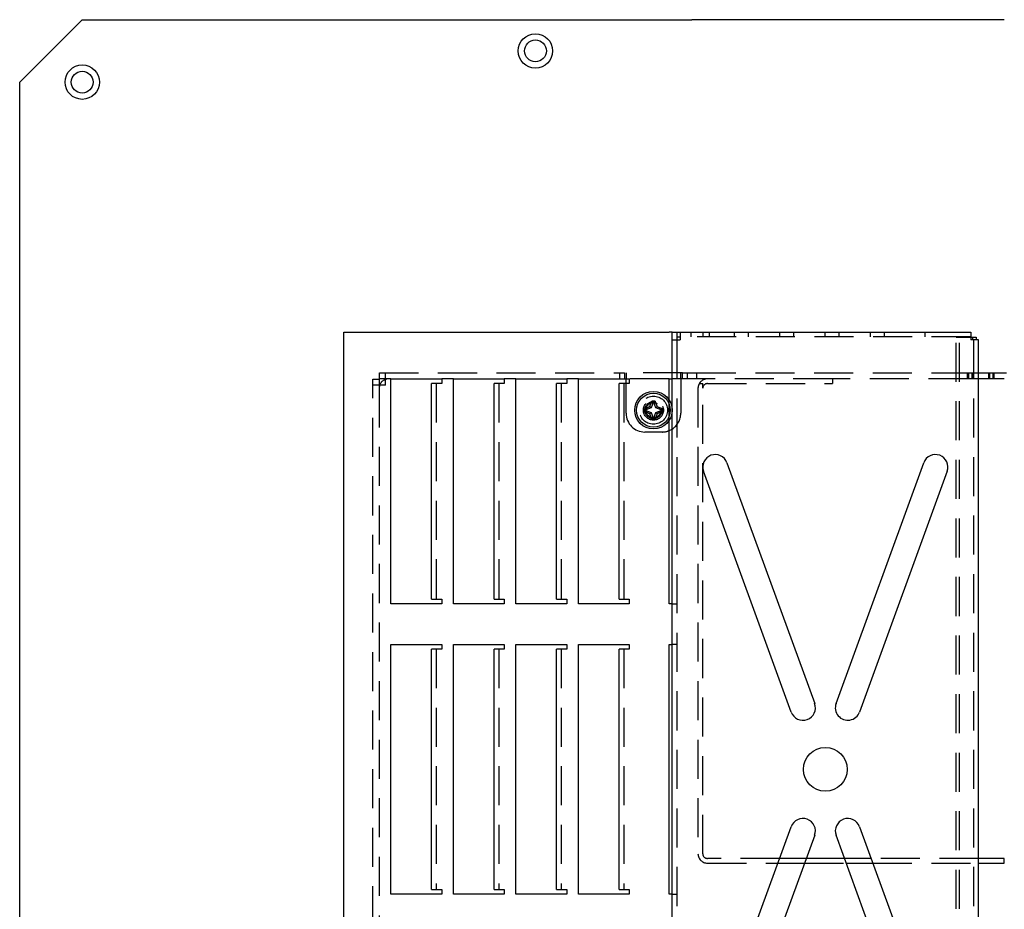
# Model space of a CAD drawing. Extents: x -530 to 718, y -549 to 267.
# Drawn here: x 0 to 315, y -353 to -69 of the extents above; entities that cross this region are included whole.
import ezdxf

# ---------------------------------------------------------------- set-up
doc = ezdxf.new("R2010")
doc.units = 0
doc.header["$LTSCALE"] = 50
doc.linetypes.add('VERDECKT', pattern=[0.375, 0.25, -0.125])
doc.layers.get('0').update_dxf_attribs({"linetype": 'CONTINUOUS'})
doc.layers.add('STEMPEL', color=3, linetype='CONTINUOUS')

# ---------------------------------------------------------------- blocks, each defined once
blk = doc.blocks.new('A$C500071D1')
at = {"color": 3, "linetype": 'CONTINUOUS'}
for p, q in [((0, 220), (20, 240)), ((20, 240), (215, 240)), ((216.41, 240), (215, 240)), ((314.41, 240), (216.41, 240)), ((315, 240), (314.41, 240)), ((0, -220), (0, 220)), ((103.75, -140), (103.75, 140)), ((103.75, 140), (207.75, 140)), ((208.75, 140), (207.75, 140)), ((208.75, 137.5), (208.75, 140)), ((208.75, 140), (210.25, 140)), ((210.25, 140), (210.25, 137.5)), ((210.35, 140), (211.25, 140)), ((210.35, 138.5), (210.35, 140)), ((211.25, 140), (304.25, 140)), ((211.25, 140), (211.25, 139.79)), ((211.25, 139.79), (211.25, 137.5)), ((304.25, 140), (304.25, 137.5)), ((208.75, 137.5), (211.25, 137.5)), ((208.75, -137.5), (208.75, 137.5)), ((210.35, 138.5), (211.25, 138.5)), ((304.25, 138.4), (304.96, 138.4)), ((306.54, 137.5), (304.25, 137.5)), ((304.96, 138.4), (306.02, 138.4)), ((304.96, 137.5), (304.96, 138.4)), ((306.02, 138.4), (306.02, 137.5)), ((306.75, 137.5), (306.54, 137.5)), ((306.75, -137.5), (306.75, 137.5)), ((306.75, 127), (310, 127)), ((310, 127), (310.3, 127)), ((310, 127), (310, 127)), ((310, 125), (310, 127)), ((310.3, 127), (310.3, 125)), ((118.75, 125), (135, 125)), ((118.75, 53), (118.75, 125)), ((131.96, 123.5), (131.75, 123.5)), ((131.75, 54.5), (131.75, 123.5)), ((134.25, 123.5), (131.96, 123.5)), ((135, 123.5), (134.25, 123.5)), ((135, 125), (135, 123.5)), ((138.75, 125), (155, 125)), ((138.75, 53), (138.75, 125)), ((151.96, 123.5), (151.75, 123.5)), ((151.75, 54.5), (151.75, 123.5)), ((154.25, 123.5), (151.96, 123.5)), ((155, 123.5), (154.25, 123.5)), ((155, 125), (155, 123.5)), ((158.75, 125), (175, 125)), ((158.75, 53), (158.75, 125)), ((171.96, 123.5), (171.75, 123.5)), ((171.75, 54.5), (171.75, 123.5)), ((174.25, 123.5), (171.96, 123.5)), ((175, 123.5), (174.25, 123.5)), ((175, 125), (175, 123.5)), ((178.75, 125), (195, 125)), ((178.75, 53), (178.75, 125)), ((191.96, 123.5), (191.75, 123.5)), ((191.75, 54.5), (191.75, 123.5)), ((194.25, 123.5), (191.96, 123.5)), ((194, 125), (194, 125)), ((194, 123.5), (194, 125)), ((195, 123.5), (194.25, 123.5)), ((195, 125), (195, 123.5)), ((207.75, 125), (208.75, 125)), ((207.75, 118.32), (207.75, 125)), ((310, 125), (306.75, 125)), ((310.3, 125), (310, 125)), ((314.41, 125), (310.3, 125)), ((315, 125), (314.41, 125)), ((202.62, 117.47), (202, 115.75)), ((202.29, 117.94), (202.62, 117.47)), ((202.88, 117.47), (202.62, 117.47)), ((203.21, 117.94), (202.88, 117.47)), ((203.5, 115.75), (202.88, 117.47)), ((199.81, 115.46), (200.28, 115.13)), ((199.81, 114.54), (200.28, 114.87)), ((202, 115.75), (200.28, 115.13)), ((200.28, 115.13), (200.28, 114.87)), ((200.28, 114.87), (202, 114.25)), ((201.6, 116.15), (202, 115.75)), ((201.6, 113.85), (202, 114.25)), ((202, 114.25), (202.62, 112.53)), ((202.88, 112.53), (203.5, 114.25)), ((203.9, 116.15), (203.5, 115.75)), ((205.22, 115.13), (203.5, 115.75)), ((203.5, 114.25), (205.22, 114.87)), ((203.9, 113.85), (203.5, 114.25)), ((205.69, 115.46), (205.22, 115.13)), ((205.22, 114.87), (205.22, 115.13)), ((205.69, 114.54), (205.22, 114.87)), ((202.29, 112.06), (202.62, 112.53)), ((202.62, 112.53), (202.88, 112.53)), ((203.21, 112.06), (202.88, 112.53)), ((207.75, 53), (207.75, 111.68)), ((226.28, 98.16), (254.33, 21.1)), ((261.17, 21.1), (289.22, 98.16)), ((246.81, 18.37), (218.76, 95.42)), ((296.74, 95.42), (268.69, 18.37)), ((131.75, 54.5), (131.96, 54.5)), ((131.96, 54.5), (134.25, 54.5)), ((134.25, 54.5), (135, 54.5)), ((135, 54.5), (135, 53)), ((151.75, 54.5), (151.96, 54.5)), ((151.96, 54.5), (154.25, 54.5)), ((154.25, 54.5), (155, 54.5)), ((155, 54.5), (155, 53)), ((171.75, 54.5), (171.96, 54.5)), ((171.96, 54.5), (174.25, 54.5)), ((174.25, 54.5), (175, 54.5)), ((175, 54.5), (175, 53)), ((191.75, 54.5), (191.96, 54.5)), ((191.96, 54.5), (194.25, 54.5)), ((194.25, 54.5), (195, 54.5)), ((195, 54.5), (195, 53)), ((135, 53), (118.75, 53)), ((155, 53), (138.75, 53)), ((175, 53), (158.75, 53)), ((195, 53), (178.75, 53)), ((208.75, 53), (207.75, 53)), ((118.75, 40), (135, 40)), ((118.75, -40), (118.75, 40)), ((131.96, 38.5), (131.75, 38.5)), ((131.75, -38.5), (131.75, 38.5)), ((134.25, 38.5), (131.96, 38.5)), ((135, 38.5), (134.25, 38.5)), ((135, 40), (135, 38.5)), ((138.75, 40), (155, 40)), ((138.75, -40), (138.75, 40)), ((151.96, 38.5), (151.75, 38.5)), ((151.75, -38.5), (151.75, 38.5)), ((154.25, 38.5), (151.96, 38.5)), ((155, 38.5), (154.25, 38.5)), ((155, 40), (155, 38.5)), ((158.75, 40), (175, 40)), ((158.75, -40), (158.75, 40)), ((171.96, 38.5), (171.75, 38.5)), ((171.75, -38.5), (171.75, 38.5)), ((174.25, 38.5), (171.96, 38.5)), ((175, 38.5), (174.25, 38.5)), ((175, 40), (175, 38.5)), ((178.75, 40), (195, 40)), ((178.75, -40), (178.75, 40)), ((191.96, 38.5), (191.75, 38.5)), ((191.75, -38.5), (191.75, 38.5)), ((194.25, 38.5), (191.96, 38.5)), ((195, 38.5), (194.25, 38.5)), ((195, 40), (195, 38.5)), ((207.75, 40), (208.75, 40)), ((207.75, -40), (207.75, 40)), ((218.76, -95.42), (246.81, -18.37)), ((268.69, -18.37), (296.74, -95.42)), ((254.33, -21.1), (226.28, -98.16)), ((289.22, -98.16), (261.17, -21.1)), ((242.57, -30), (251.09, -30)), ((251.63, -28.5), (243.12, -28.5)), ((272.38, -28.5), (263.87, -28.5)), ((264.41, -30), (272.93, -30)), ((315, -28.5), (306.75, -28.5)), ((306.75, -30), (315, -30)), ((315, -30), (315, -28.5)), ((135, -40), (118.75, -40)), ((131.75, -38.5), (131.96, -38.5)), ((131.96, -38.5), (134.25, -38.5)), ((134.25, -38.5), (135, -38.5)), ((135, -38.5), (135, -40)), ((155, -40), (138.75, -40)), ((151.75, -38.5), (151.96, -38.5)), ((151.96, -38.5), (154.25, -38.5)), ((154.25, -38.5), (155, -38.5)), ((155, -38.5), (155, -40)), ((175, -40), (158.75, -40)), ((171.75, -38.5), (171.96, -38.5)), ((171.96, -38.5), (174.25, -38.5)), ((174.25, -38.5), (175, -38.5)), ((175, -38.5), (175, -40)), ((195, -40), (178.75, -40)), ((191.75, -38.5), (191.96, -38.5)), ((191.96, -38.5), (194.25, -38.5)), ((194.25, -38.5), (195, -38.5)), ((195, -38.5), (195, -40)), ((208.75, -40), (207.75, -40))]:
    blk.add_line(p, q, dxfattribs=at)
at = {"color": 1, "linetype": 'VERDECKT'}
for p, q in [((214.75, 140), (214.75, 138.5)), ((218.59, 140), (218.59, 138.5)), ((220.61, 140), (220.61, 138.5)), ((228.59, 140), (228.59, 138.5)), ((233.09, 140), (233.09, 138.5)), ((243.09, 140), (243.09, 138.5)), ((247.59, 140), (247.59, 138.5)), ((257.59, 140), (257.59, 138.5)), ((262.09, 140), (262.09, 138.5)), ((272.09, 140), (272.09, 138.5)), ((276.59, 140), (276.59, 138.5)), ((289.59, 140), (289.59, 138.5)), ((210.25, 137.5), (210.25, -137.5)), ((304.25, 138.5), (211.25, 138.5)), ((299.65, 138.4), (304.25, 138.4)), ((299.65, -138.4), (299.65, 138.4)), ((300.71, -138.4), (300.71, 138.4)), ((305.25, -137.5), (305.25, 137.5)), ((115.07, 127), (192, 127)), ((115.07, 125), (115.07, 127)), ((117, 125), (117, 127)), ((192, 127), (193.5, 127)), ((192, 125), (192, 127)), ((193.5, 127), (193.5, 125)), ((212, 127), (193.5, 127)), ((194, 127), (194, 125)), ((211.5, 125), (211.5, 127)), ((212, 125), (212, 127)), ((212, 127), (213.5, 127)), ((213.5, 127), (213.5, 125)), ((213.5, 127), (216.66, 127)), ((216.66, 127), (303.22, 127)), ((216.66, 125), (216.66, 127)), ((303.22, 125), (303.22, 127)), ((303.22, 127), (303.64, 127)), ((303.64, 127), (306.75, 127)), ((303.64, 125), (303.64, 127)), ((304.64, 127), (304.64, 125)), ((305.05, 125), (305.05, 127)), ((310.3, 127), (311.71, 127)), ((311.41, 125), (311.41, 127)), ((311.71, 125), (311.71, 127)), ((311.71, 127), (315.66, 127)), ((113, 124.93), (115, 124.93)), ((113, -124.93), (113, 124.93)), ((115, 123), (113, 123)), ((115, 124.93), (115, 122)), ((117, 123), (115, 123)), ((118, 125), (115.07, 125)), ((117, 123), (117, 125)), ((118.75, 125), (118, 125)), ((133.25, 123.5), (133.25, 54.5)), ((138.75, 125), (135, 125)), ((153.25, 123.5), (153.25, 54.5)), ((158.75, 125), (155, 125)), ((173.25, 123.5), (173.25, 54.5)), ((178.75, 125), (175, 125)), ((193.25, 123.5), (193.25, 54.5)), ((194, 114), (194, 123.5)), ((207.75, 125), (195, 125)), ((210.25, 125), (208.75, 125)), ((211.5, 125), (210.25, 125)), ((211.5, 125), (211.5, 114)), ((212, 125), (211.5, 125)), ((215, 125), (212, 125)), ((216.41, 125), (215, 125)), ((220, 125), (216.41, 125)), ((217.4, 123.5), (218.5, 123.5)), ((218.5, 122), (218.5, 123.5)), ((260, 125), (220, 125)), ((220, 123.5), (260, 123.5)), ((303.22, 125), (260, 125)), ((260, 125), (260, 123.5)), ((303.64, 125), (303.22, 125)), ((306.75, 125), (303.64, 125)), ((115, 122), (115, -122)), ((217, 122), (217, -27)), ((218.5, -27), (218.5, 122)), ((207.75, 111.68), (207.75, 118.32)), ((205.5, 108), (200, 108)), ((208.75, 53), (210.25, 53)), ((133.25, 38.5), (133.25, -38.5)), ((153.25, 38.5), (153.25, -38.5)), ((173.25, 38.5), (173.25, -38.5)), ((193.25, 38.5), (193.25, -38.5)), ((210.25, 40), (208.75, 40)), ((243.12, -28.5), (220, -28.5)), ((220, -30), (242.57, -30)), ((251.09, -30), (264.41, -30)), ((263.87, -28.5), (251.63, -28.5)), ((306.75, -28.5), (272.38, -28.5)), ((272.93, -30), (306.75, -30)), ((208.75, -40), (210.25, -40))]:
    blk.add_line(p, q, dxfattribs=at)
at = {"color": 3, "linetype": 'CONTINUOUS'}
for points in [[(201.6, 116.15, 0), (201.6, 116.17, 0), (201.61, 116.18, 0), (201.61, 116.2, 0), (201.62, 116.21, 0), (201.62, 116.22, 0), (201.63, 116.24, 0), (201.63, 116.25, 0), (201.64, 116.27, 0), (201.64, 116.28, 0), (201.65, 116.3, 0), (201.66, 116.31, 0), (201.66, 116.32, 0), (201.67, 116.34, 0), (201.67, 116.35, 0), (201.68, 116.36, 0), (201.68, 116.38, 0), (201.69, 116.39, 0), (201.69, 116.41, 0), (201.7, 116.42, 0), (201.7, 116.44, 0), (201.71, 116.45, 0), (201.71, 116.46, 0), (201.72, 116.48, 0), (201.72, 116.49, 0), (201.73, 116.51, 0), (201.74, 116.52, 0), (201.74, 116.53, 0), (201.75, 116.55, 0), (201.75, 116.56, 0), (201.76, 116.58, 0), (201.76, 116.59, 0), (201.77, 116.61, 0), (201.77, 116.62, 0), (201.78, 116.63, 0), (201.78, 116.65, 0), (201.79, 116.66, 0), (201.79, 116.67, 0), (201.8, 116.69, 0), (201.81, 116.7, 0), (201.81, 116.72, 0), (201.81, 116.73, 0), (201.82, 116.75, 0), (201.83, 116.76, 0), (201.83, 116.77, 0), (201.84, 116.79, 0), (201.84, 116.8, 0), (201.85, 116.81, 0), (201.85, 116.83, 0), (201.86, 116.84, 0), (201.86, 116.86, 0), (201.87, 116.87, 0), (201.88, 116.89, 0), (201.88, 116.9, 0), (201.89, 116.91, 0), (201.89, 116.93, 0), (201.9, 116.94, 0), (201.9, 116.95, 0), (201.91, 116.97, 0), (201.91, 116.98, 0), (201.92, 117, 0), (201.92, 117.01, 0), (201.93, 117.03, 0), (201.93, 117.04, 0), (201.94, 117.05, 0), (201.94, 117.07, 0), (201.95, 117.08, 0), (201.96, 117.09, 0), (201.96, 117.11, 0), (201.97, 117.12, 0), (201.97, 117.14, 0), (201.98, 117.15, 0), (201.98, 117.17, 0), (201.99, 117.18, 0), (201.99, 117.19, 0), (202, 117.21, 0), (202, 117.22, 0), (202.01, 117.23, 0), (202.02, 117.25, 0), (202.02, 117.26, 0), (202.03, 117.28, 0), (202.03, 117.29, 0), (202.04, 117.3, 0), (202.04, 117.32, 0), (202.05, 117.33, 0), (202.05, 117.35, 0), (202.06, 117.36, 0), (202.06, 117.37, 0), (202.07, 117.39, 0), (202.08, 117.4, 0), (202.08, 117.42, 0), (202.09, 117.43, 0), (202.09, 117.44, 0), (202.1, 117.46, 0), (202.1, 117.47, 0), (202.11, 117.48, 0), (202.12, 117.5, 0), (202.12, 117.51, 0), (202.13, 117.53, 0), (202.13, 117.54, 0), (202.14, 117.55, 0), (202.14, 117.57, 0), (202.15, 117.58, 0), (202.15, 117.6, 0), (202.16, 117.61, 0), (202.16, 117.62, 0), (202.17, 117.64, 0), (202.18, 117.65, 0), (202.18, 117.67, 0), (202.19, 117.68, 0), (202.19, 117.69, 0), (202.2, 117.71, 0), (202.2, 117.72, 0), (202.21, 117.73, 0), (202.21, 117.75, 0), (202.22, 117.76, 0), (202.22, 117.78, 0), (202.23, 117.79, 0), (202.24, 117.8, 0), (202.24, 117.82, 0), (202.25, 117.83, 0), (202.25, 117.84, 0), (202.26, 117.86, 0), (202.26, 117.87, 0), (202.27, 117.89, 0), (202.28, 117.9, 0), (202.28, 117.91, 0), (202.29, 117.93, 0), (202.29, 117.94, 0)], [(202.29, 117.94, 0), (202.3, 117.94, 0), (202.31, 117.94, 0), (202.31, 117.94, 0), (202.32, 117.94, 0), (202.33, 117.94, 0), (202.33, 117.94, 0), (202.34, 117.94, 0), (202.35, 117.94, 0), (202.36, 117.94, 0), (202.36, 117.94, 0), (202.37, 117.94, 0), (202.38, 117.94, 0), (202.38, 117.94, 0), (202.39, 117.94, 0), (202.4, 117.94, 0), (202.41, 117.94, 0), (202.41, 117.94, 0), (202.42, 117.94, 0), (202.43, 117.94, 0), (202.44, 117.94, 0), (202.44, 117.94, 0), (202.45, 117.94, 0), (202.46, 117.94, 0), (202.46, 117.94, 0), (202.47, 117.94, 0), (202.48, 117.94, 0), (202.49, 117.94, 0), (202.49, 117.94, 0), (202.5, 117.94, 0), (202.51, 117.94, 0), (202.51, 117.94, 0), (202.52, 117.94, 0), (202.53, 117.94, 0), (202.53, 117.94, 0), (202.54, 117.94, 0), (202.55, 117.94, 0), (202.56, 117.94, 0), (202.56, 117.94, 0), (202.57, 117.94, 0), (202.58, 117.94, 0), (202.59, 117.94, 0), (202.59, 117.94, 0), (202.6, 117.94, 0), (202.61, 117.94, 0), (202.61, 117.94, 0), (202.62, 117.94, 0), (202.63, 117.94, 0), (202.63, 117.94, 0), (202.64, 117.94, 0), (202.65, 117.94, 0), (202.66, 117.94, 0), (202.66, 117.94, 0), (202.67, 117.94, 0), (202.68, 117.94, 0), (202.69, 117.94, 0), (202.69, 117.94, 0), (202.7, 117.94, 0), (202.71, 117.94, 0), (202.71, 117.94, 0), (202.72, 117.94, 0), (202.73, 117.94, 0), (202.74, 117.94, 0), (202.74, 117.94, 0), (202.75, 117.94, 0), (202.76, 117.94, 0), (202.76, 117.94, 0), (202.77, 117.94, 0), (202.78, 117.94, 0), (202.79, 117.94, 0), (202.79, 117.94, 0), (202.8, 117.94, 0), (202.81, 117.94, 0), (202.81, 117.94, 0), (202.82, 117.94, 0), (202.83, 117.94, 0), (202.84, 117.94, 0), (202.84, 117.94, 0), (202.85, 117.94, 0), (202.86, 117.94, 0), (202.87, 117.94, 0), (202.87, 117.94, 0), (202.88, 117.94, 0), (202.89, 117.94, 0), (202.89, 117.94, 0), (202.9, 117.94, 0), (202.91, 117.94, 0), (202.91, 117.94, 0), (202.92, 117.94, 0), (202.93, 117.94, 0), (202.94, 117.94, 0), (202.94, 117.94, 0), (202.95, 117.94, 0), (202.96, 117.94, 0), (202.97, 117.94, 0), (202.97, 117.94, 0), (202.98, 117.94, 0), (202.99, 117.94, 0), (202.99, 117.94, 0), (203, 117.94, 0), (203.01, 117.94, 0), (203.01, 117.94, 0), (203.02, 117.94, 0), (203.03, 117.94, 0), (203.04, 117.94, 0), (203.04, 117.94, 0), (203.05, 117.94, 0), (203.06, 117.94, 0), (203.06, 117.94, 0), (203.07, 117.94, 0), (203.08, 117.94, 0), (203.09, 117.94, 0), (203.09, 117.94, 0), (203.1, 117.94, 0), (203.11, 117.94, 0), (203.12, 117.94, 0), (203.12, 117.94, 0), (203.13, 117.94, 0), (203.14, 117.94, 0), (203.14, 117.94, 0), (203.15, 117.94, 0), (203.16, 117.94, 0), (203.17, 117.94, 0), (203.17, 117.94, 0), (203.18, 117.94, 0), (203.19, 117.94, 0), (203.19, 117.94, 0), (203.2, 117.94, 0), (203.21, 117.94, 0)], [(203.21, 117.94, 0), (203.21, 117.93, 0), (203.22, 117.91, 0), (203.22, 117.9, 0), (203.23, 117.89, 0), (203.24, 117.87, 0), (203.24, 117.86, 0), (203.25, 117.84, 0), (203.25, 117.83, 0), (203.26, 117.82, 0), (203.26, 117.8, 0), (203.27, 117.79, 0), (203.28, 117.78, 0), (203.28, 117.76, 0), (203.29, 117.75, 0), (203.29, 117.73, 0), (203.3, 117.72, 0), (203.3, 117.71, 0), (203.31, 117.69, 0), (203.31, 117.68, 0), (203.32, 117.67, 0), (203.32, 117.65, 0), (203.33, 117.64, 0), (203.34, 117.62, 0), (203.34, 117.61, 0), (203.35, 117.6, 0), (203.35, 117.58, 0), (203.36, 117.57, 0), (203.36, 117.55, 0), (203.37, 117.54, 0), (203.37, 117.53, 0), (203.38, 117.51, 0), (203.38, 117.5, 0), (203.39, 117.48, 0), (203.4, 117.47, 0), (203.4, 117.46, 0), (203.41, 117.44, 0), (203.41, 117.43, 0), (203.42, 117.42, 0), (203.42, 117.4, 0), (203.43, 117.39, 0), (203.44, 117.37, 0), (203.44, 117.36, 0), (203.45, 117.35, 0), (203.45, 117.33, 0), (203.46, 117.32, 0), (203.46, 117.3, 0), (203.47, 117.29, 0), (203.47, 117.28, 0), (203.48, 117.26, 0), (203.48, 117.25, 0), (203.49, 117.23, 0), (203.5, 117.22, 0), (203.5, 117.21, 0), (203.51, 117.19, 0), (203.51, 117.18, 0), (203.52, 117.17, 0), (203.52, 117.15, 0), (203.53, 117.14, 0), (203.53, 117.12, 0), (203.54, 117.11, 0), (203.54, 117.09, 0), (203.55, 117.08, 0), (203.56, 117.07, 0), (203.56, 117.05, 0), (203.57, 117.04, 0), (203.57, 117.03, 0), (203.58, 117.01, 0), (203.58, 117, 0), (203.59, 116.98, 0), (203.59, 116.97, 0), (203.6, 116.95, 0), (203.6, 116.94, 0), (203.61, 116.93, 0), (203.61, 116.91, 0), (203.62, 116.9, 0), (203.62, 116.89, 0), (203.63, 116.87, 0), (203.64, 116.86, 0), (203.64, 116.84, 0), (203.65, 116.83, 0), (203.65, 116.81, 0), (203.66, 116.8, 0), (203.66, 116.79, 0), (203.67, 116.77, 0), (203.67, 116.76, 0), (203.68, 116.75, 0), (203.69, 116.73, 0), (203.69, 116.72, 0), (203.69, 116.7, 0), (203.7, 116.69, 0), (203.71, 116.67, 0), (203.71, 116.66, 0), (203.72, 116.65, 0), (203.72, 116.63, 0), (203.73, 116.62, 0), (203.73, 116.61, 0), (203.74, 116.59, 0), (203.74, 116.58, 0), (203.75, 116.56, 0), (203.75, 116.55, 0), (203.76, 116.53, 0), (203.76, 116.52, 0), (203.77, 116.51, 0), (203.78, 116.49, 0), (203.78, 116.48, 0), (203.79, 116.46, 0), (203.79, 116.45, 0), (203.8, 116.44, 0), (203.8, 116.42, 0), (203.81, 116.41, 0), (203.81, 116.39, 0), (203.82, 116.38, 0), (203.82, 116.36, 0), (203.83, 116.35, 0), (203.83, 116.34, 0), (203.84, 116.32, 0), (203.84, 116.31, 0), (203.85, 116.3, 0), (203.86, 116.28, 0), (203.86, 116.27, 0), (203.87, 116.25, 0), (203.87, 116.24, 0), (203.88, 116.22, 0), (203.88, 116.21, 0), (203.89, 116.2, 0), (203.89, 116.18, 0), (203.9, 116.17, 0), (203.9, 116.15, 0)], [(199.81, 115.46, 0), (199.82, 115.46, 0), (199.84, 115.47, 0), (199.85, 115.47, 0), (199.86, 115.48, 0), (199.88, 115.49, 0), (199.89, 115.49, 0), (199.91, 115.5, 0), (199.92, 115.5, 0), (199.93, 115.51, 0), (199.95, 115.51, 0), (199.96, 115.52, 0), (199.97, 115.53, 0), (199.99, 115.53, 0), (200, 115.54, 0), (200.02, 115.54, 0), (200.03, 115.55, 0), (200.04, 115.55, 0), (200.06, 115.56, 0), (200.07, 115.56, 0), (200.09, 115.57, 0), (200.1, 115.58, 0), (200.11, 115.58, 0), (200.13, 115.59, 0), (200.14, 115.59, 0), (200.15, 115.6, 0), (200.17, 115.6, 0), (200.18, 115.61, 0), (200.2, 115.61, 0), (200.21, 115.62, 0), (200.22, 115.62, 0), (200.24, 115.63, 0), (200.25, 115.64, 0), (200.26, 115.64, 0), (200.28, 115.65, 0), (200.29, 115.65, 0), (200.31, 115.66, 0), (200.32, 115.66, 0), (200.33, 115.67, 0), (200.35, 115.67, 0), (200.36, 115.68, 0), (200.38, 115.69, 0), (200.39, 115.69, 0), (200.4, 115.7, 0), (200.42, 115.7, 0), (200.43, 115.71, 0), (200.45, 115.71, 0), (200.46, 115.72, 0), (200.47, 115.72, 0), (200.49, 115.73, 0), (200.5, 115.73, 0), (200.51, 115.74, 0), (200.53, 115.75, 0), (200.54, 115.75, 0), (200.56, 115.76, 0), (200.57, 115.76, 0), (200.59, 115.77, 0), (200.6, 115.77, 0), (200.61, 115.78, 0), (200.63, 115.78, 0), (200.64, 115.79, 0), (200.66, 115.79, 0), (200.67, 115.8, 0), (200.68, 115.81, 0), (200.7, 115.81, 0), (200.71, 115.82, 0), (200.72, 115.82, 0), (200.74, 115.83, 0), (200.75, 115.83, 0), (200.77, 115.84, 0), (200.78, 115.84, 0), (200.79, 115.85, 0), (200.81, 115.85, 0), (200.82, 115.86, 0), (200.84, 115.86, 0), (200.85, 115.87, 0), (200.87, 115.88, 0), (200.88, 115.88, 0), (200.89, 115.89, 0), (200.91, 115.89, 0), (200.92, 115.9, 0), (200.94, 115.9, 0), (200.95, 115.91, 0), (200.96, 115.91, 0), (200.98, 115.92, 0), (200.99, 115.92, 0), (201, 115.93, 0), (201.02, 115.94, 0), (201.03, 115.94, 0), (201.05, 115.94, 0), (201.06, 115.95, 0), (201.07, 115.96, 0), (201.09, 115.96, 0), (201.1, 115.97, 0), (201.12, 115.97, 0), (201.13, 115.98, 0), (201.15, 115.98, 0), (201.16, 115.99, 0), (201.17, 115.99, 0), (201.19, 116, 0), (201.2, 116, 0), (201.22, 116.01, 0), (201.23, 116.02, 0), (201.24, 116.02, 0), (201.26, 116.03, 0), (201.27, 116.03, 0), (201.29, 116.04, 0), (201.3, 116.04, 0), (201.31, 116.05, 0), (201.33, 116.05, 0), (201.34, 116.06, 0), (201.36, 116.06, 0), (201.37, 116.07, 0), (201.38, 116.07, 0), (201.4, 116.08, 0), (201.41, 116.08, 0), (201.43, 116.09, 0), (201.44, 116.09, 0), (201.46, 116.1, 0), (201.47, 116.11, 0), (201.48, 116.11, 0), (201.5, 116.12, 0), (201.51, 116.12, 0), (201.53, 116.13, 0), (201.54, 116.13, 0), (201.55, 116.14, 0), (201.57, 116.14, 0), (201.58, 116.15, 0), (201.6, 116.15, 0)], [(199.81, 114.54, 0), (199.81, 114.55, 0), (199.81, 114.56, 0), (199.81, 114.56, 0), (199.81, 114.57, 0), (199.81, 114.58, 0), (199.81, 114.58, 0), (199.81, 114.59, 0), (199.81, 114.6, 0), (199.81, 114.61, 0), (199.81, 114.61, 0), (199.81, 114.62, 0), (199.81, 114.63, 0), (199.81, 114.64, 0), (199.81, 114.64, 0), (199.81, 114.65, 0), (199.81, 114.66, 0), (199.81, 114.66, 0), (199.81, 114.67, 0), (199.81, 114.68, 0), (199.81, 114.69, 0), (199.81, 114.69, 0), (199.81, 114.7, 0), (199.81, 114.71, 0), (199.81, 114.71, 0), (199.81, 114.72, 0), (199.81, 114.73, 0), (199.81, 114.73, 0), (199.81, 114.74, 0), (199.81, 114.75, 0), (199.81, 114.76, 0), (199.81, 114.76, 0), (199.81, 114.77, 0), (199.81, 114.78, 0), (199.81, 114.78, 0), (199.81, 114.79, 0), (199.81, 114.8, 0), (199.81, 114.81, 0), (199.81, 114.81, 0), (199.81, 114.82, 0), (199.81, 114.83, 0), (199.81, 114.83, 0), (199.81, 114.84, 0), (199.81, 114.85, 0), (199.81, 114.86, 0), (199.81, 114.86, 0), (199.81, 114.87, 0), (199.81, 114.88, 0), (199.81, 114.89, 0), (199.81, 114.89, 0), (199.81, 114.9, 0), (199.81, 114.91, 0), (199.81, 114.91, 0), (199.81, 114.92, 0), (199.81, 114.93, 0), (199.81, 114.94, 0), (199.81, 114.94, 0), (199.81, 114.95, 0), (199.81, 114.96, 0), (199.81, 114.96, 0), (199.81, 114.97, 0), (199.81, 114.98, 0), (199.81, 114.99, 0), (199.81, 114.99, 0), (199.81, 115, 0), (199.81, 115.01, 0), (199.81, 115.01, 0), (199.81, 115.02, 0), (199.81, 115.03, 0), (199.81, 115.04, 0), (199.81, 115.04, 0), (199.81, 115.05, 0), (199.81, 115.06, 0), (199.81, 115.06, 0), (199.81, 115.07, 0), (199.81, 115.08, 0), (199.81, 115.09, 0), (199.81, 115.09, 0), (199.81, 115.1, 0), (199.81, 115.11, 0), (199.81, 115.11, 0), (199.81, 115.12, 0), (199.81, 115.13, 0), (199.81, 115.14, 0), (199.81, 115.14, 0), (199.81, 115.15, 0), (199.81, 115.16, 0), (199.81, 115.17, 0), (199.81, 115.17, 0), (199.81, 115.18, 0), (199.81, 115.19, 0), (199.81, 115.19, 0), (199.81, 115.2, 0), (199.81, 115.21, 0), (199.81, 115.22, 0), (199.81, 115.22, 0), (199.81, 115.23, 0), (199.81, 115.24, 0), (199.81, 115.24, 0), (199.81, 115.25, 0), (199.81, 115.26, 0), (199.81, 115.27, 0), (199.81, 115.27, 0), (199.81, 115.28, 0), (199.81, 115.29, 0), (199.81, 115.29, 0), (199.81, 115.3, 0), (199.81, 115.31, 0), (199.81, 115.31, 0), (199.81, 115.32, 0), (199.81, 115.33, 0), (199.81, 115.34, 0), (199.81, 115.34, 0), (199.81, 115.35, 0), (199.81, 115.36, 0), (199.81, 115.36, 0), (199.81, 115.37, 0), (199.81, 115.38, 0), (199.81, 115.39, 0), (199.81, 115.39, 0), (199.81, 115.4, 0), (199.81, 115.41, 0), (199.81, 115.42, 0), (199.81, 115.42, 0), (199.81, 115.43, 0), (199.81, 115.44, 0), (199.81, 115.44, 0), (199.81, 115.45, 0), (199.81, 115.46, 0)], [(201.6, 113.85, 0), (201.58, 113.85, 0), (201.57, 113.86, 0), (201.55, 113.86, 0), (201.54, 113.87, 0), (201.53, 113.87, 0), (201.51, 113.88, 0), (201.5, 113.88, 0), (201.48, 113.89, 0), (201.47, 113.89, 0), (201.46, 113.9, 0), (201.44, 113.91, 0), (201.43, 113.91, 0), (201.41, 113.92, 0), (201.4, 113.92, 0), (201.38, 113.93, 0), (201.37, 113.93, 0), (201.36, 113.94, 0), (201.34, 113.94, 0), (201.33, 113.95, 0), (201.31, 113.95, 0), (201.3, 113.96, 0), (201.29, 113.96, 0), (201.27, 113.97, 0), (201.26, 113.97, 0), (201.24, 113.98, 0), (201.23, 113.98, 0), (201.22, 113.99, 0), (201.2, 114, 0), (201.19, 114, 0), (201.17, 114.01, 0), (201.16, 114.01, 0), (201.15, 114.02, 0), (201.13, 114.02, 0), (201.12, 114.03, 0), (201.1, 114.03, 0), (201.09, 114.04, 0), (201.07, 114.04, 0), (201.06, 114.05, 0), (201.05, 114.06, 0), (201.03, 114.06, 0), (201.02, 114.06, 0), (201, 114.07, 0), (200.99, 114.08, 0), (200.98, 114.08, 0), (200.96, 114.09, 0), (200.95, 114.09, 0), (200.94, 114.1, 0), (200.92, 114.1, 0), (200.91, 114.11, 0), (200.89, 114.11, 0), (200.88, 114.12, 0), (200.87, 114.12, 0), (200.85, 114.13, 0), (200.84, 114.14, 0), (200.82, 114.14, 0), (200.81, 114.15, 0), (200.79, 114.15, 0), (200.78, 114.16, 0), (200.77, 114.16, 0), (200.75, 114.17, 0), (200.74, 114.17, 0), (200.72, 114.18, 0), (200.71, 114.18, 0), (200.7, 114.19, 0), (200.68, 114.19, 0), (200.67, 114.2, 0), (200.66, 114.21, 0), (200.64, 114.21, 0), (200.63, 114.22, 0), (200.61, 114.22, 0), (200.6, 114.23, 0), (200.59, 114.23, 0), (200.57, 114.24, 0), (200.56, 114.24, 0), (200.54, 114.25, 0), (200.53, 114.25, 0), (200.51, 114.26, 0), (200.5, 114.27, 0), (200.49, 114.27, 0), (200.47, 114.28, 0), (200.46, 114.28, 0), (200.45, 114.29, 0), (200.43, 114.29, 0), (200.42, 114.3, 0), (200.4, 114.3, 0), (200.39, 114.31, 0), (200.38, 114.31, 0), (200.36, 114.32, 0), (200.35, 114.33, 0), (200.33, 114.33, 0), (200.32, 114.34, 0), (200.31, 114.34, 0), (200.29, 114.35, 0), (200.28, 114.35, 0), (200.26, 114.36, 0), (200.25, 114.36, 0), (200.24, 114.37, 0), (200.22, 114.38, 0), (200.21, 114.38, 0), (200.2, 114.39, 0), (200.18, 114.39, 0), (200.17, 114.4, 0), (200.15, 114.4, 0), (200.14, 114.41, 0), (200.13, 114.41, 0), (200.11, 114.42, 0), (200.1, 114.42, 0), (200.09, 114.43, 0), (200.07, 114.44, 0), (200.06, 114.44, 0), (200.04, 114.45, 0), (200.03, 114.45, 0), (200.02, 114.46, 0), (200, 114.46, 0), (199.99, 114.47, 0), (199.97, 114.47, 0), (199.96, 114.48, 0), (199.95, 114.49, 0), (199.93, 114.49, 0), (199.92, 114.5, 0), (199.91, 114.5, 0), (199.89, 114.51, 0), (199.88, 114.51, 0), (199.86, 114.52, 0), (199.85, 114.53, 0), (199.84, 114.53, 0), (199.82, 114.54, 0), (199.81, 114.54, 0)], [(202.29, 112.06, 0), (202.29, 112.07, 0), (202.28, 112.09, 0), (202.28, 112.1, 0), (202.27, 112.11, 0), (202.26, 112.13, 0), (202.26, 112.14, 0), (202.25, 112.16, 0), (202.25, 112.17, 0), (202.24, 112.18, 0), (202.24, 112.2, 0), (202.23, 112.21, 0), (202.22, 112.22, 0), (202.22, 112.24, 0), (202.21, 112.25, 0), (202.21, 112.27, 0), (202.2, 112.28, 0), (202.2, 112.29, 0), (202.19, 112.31, 0), (202.19, 112.32, 0), (202.18, 112.33, 0), (202.18, 112.35, 0), (202.17, 112.36, 0), (202.16, 112.38, 0), (202.16, 112.39, 0), (202.15, 112.4, 0), (202.15, 112.42, 0), (202.14, 112.43, 0), (202.14, 112.45, 0), (202.13, 112.46, 0), (202.13, 112.47, 0), (202.12, 112.49, 0), (202.12, 112.5, 0), (202.11, 112.52, 0), (202.1, 112.53, 0), (202.1, 112.54, 0), (202.09, 112.56, 0), (202.09, 112.57, 0), (202.08, 112.58, 0), (202.08, 112.6, 0), (202.07, 112.61, 0), (202.06, 112.63, 0), (202.06, 112.64, 0), (202.05, 112.65, 0), (202.05, 112.67, 0), (202.04, 112.68, 0), (202.04, 112.7, 0), (202.03, 112.71, 0), (202.03, 112.72, 0), (202.02, 112.74, 0), (202.02, 112.75, 0), (202.01, 112.77, 0), (202, 112.78, 0), (202, 112.79, 0), (201.99, 112.81, 0), (201.99, 112.82, 0), (201.98, 112.83, 0), (201.98, 112.85, 0), (201.97, 112.86, 0), (201.97, 112.88, 0), (201.96, 112.89, 0), (201.96, 112.91, 0), (201.95, 112.92, 0), (201.94, 112.93, 0), (201.94, 112.95, 0), (201.93, 112.96, 0), (201.93, 112.97, 0), (201.92, 112.99, 0), (201.92, 113, 0), (201.91, 113.02, 0), (201.91, 113.03, 0), (201.9, 113.05, 0), (201.9, 113.06, 0), (201.89, 113.07, 0), (201.89, 113.09, 0), (201.88, 113.1, 0), (201.88, 113.11, 0), (201.87, 113.13, 0), (201.86, 113.14, 0), (201.86, 113.16, 0), (201.85, 113.17, 0), (201.85, 113.19, 0), (201.84, 113.2, 0), (201.84, 113.21, 0), (201.83, 113.23, 0), (201.83, 113.24, 0), (201.82, 113.25, 0), (201.81, 113.27, 0), (201.81, 113.28, 0), (201.81, 113.3, 0), (201.8, 113.31, 0), (201.79, 113.33, 0), (201.79, 113.34, 0), (201.78, 113.35, 0), (201.78, 113.37, 0), (201.77, 113.38, 0), (201.77, 113.39, 0), (201.76, 113.41, 0), (201.76, 113.42, 0), (201.75, 113.44, 0), (201.75, 113.45, 0), (201.74, 113.47, 0), (201.74, 113.48, 0), (201.73, 113.49, 0), (201.72, 113.51, 0), (201.72, 113.52, 0), (201.71, 113.54, 0), (201.71, 113.55, 0), (201.7, 113.56, 0), (201.7, 113.58, 0), (201.69, 113.59, 0), (201.69, 113.61, 0), (201.68, 113.62, 0), (201.68, 113.64, 0), (201.67, 113.65, 0), (201.67, 113.66, 0), (201.66, 113.68, 0), (201.66, 113.69, 0), (201.65, 113.7, 0), (201.64, 113.72, 0), (201.64, 113.73, 0), (201.63, 113.75, 0), (201.63, 113.76, 0), (201.62, 113.78, 0), (201.62, 113.79, 0), (201.61, 113.8, 0), (201.61, 113.82, 0), (201.6, 113.83, 0), (201.6, 113.85, 0)], [(203.9, 113.85, 0), (203.9, 113.83, 0), (203.89, 113.82, 0), (203.89, 113.8, 0), (203.88, 113.79, 0), (203.88, 113.78, 0), (203.87, 113.76, 0), (203.87, 113.75, 0), (203.86, 113.73, 0), (203.86, 113.72, 0), (203.85, 113.7, 0), (203.84, 113.69, 0), (203.84, 113.68, 0), (203.83, 113.66, 0), (203.83, 113.65, 0), (203.82, 113.64, 0), (203.82, 113.62, 0), (203.81, 113.61, 0), (203.81, 113.59, 0), (203.8, 113.58, 0), (203.8, 113.56, 0), (203.79, 113.55, 0), (203.79, 113.54, 0), (203.78, 113.52, 0), (203.78, 113.51, 0), (203.77, 113.49, 0), (203.76, 113.48, 0), (203.76, 113.47, 0), (203.75, 113.45, 0), (203.75, 113.44, 0), (203.74, 113.42, 0), (203.74, 113.41, 0), (203.73, 113.39, 0), (203.73, 113.38, 0), (203.72, 113.37, 0), (203.72, 113.35, 0), (203.71, 113.34, 0), (203.71, 113.33, 0), (203.7, 113.31, 0), (203.69, 113.3, 0), (203.69, 113.28, 0), (203.69, 113.27, 0), (203.68, 113.25, 0), (203.67, 113.24, 0), (203.67, 113.23, 0), (203.66, 113.21, 0), (203.66, 113.2, 0), (203.65, 113.19, 0), (203.65, 113.17, 0), (203.64, 113.16, 0), (203.64, 113.14, 0), (203.63, 113.13, 0), (203.62, 113.11, 0), (203.62, 113.1, 0), (203.61, 113.09, 0), (203.61, 113.07, 0), (203.6, 113.06, 0), (203.6, 113.05, 0), (203.59, 113.03, 0), (203.59, 113.02, 0), (203.58, 113, 0), (203.58, 112.99, 0), (203.57, 112.97, 0), (203.57, 112.96, 0), (203.56, 112.95, 0), (203.56, 112.93, 0), (203.55, 112.92, 0), (203.54, 112.91, 0), (203.54, 112.89, 0), (203.53, 112.88, 0), (203.53, 112.86, 0), (203.52, 112.85, 0), (203.52, 112.83, 0), (203.51, 112.82, 0), (203.51, 112.81, 0), (203.5, 112.79, 0), (203.5, 112.78, 0), (203.49, 112.77, 0), (203.48, 112.75, 0), (203.48, 112.74, 0), (203.47, 112.72, 0), (203.47, 112.71, 0), (203.46, 112.7, 0), (203.46, 112.68, 0), (203.45, 112.67, 0), (203.45, 112.65, 0), (203.44, 112.64, 0), (203.44, 112.63, 0), (203.43, 112.61, 0), (203.42, 112.6, 0), (203.42, 112.58, 0), (203.41, 112.57, 0), (203.41, 112.56, 0), (203.4, 112.54, 0), (203.4, 112.53, 0), (203.39, 112.52, 0), (203.38, 112.5, 0), (203.38, 112.49, 0), (203.37, 112.47, 0), (203.37, 112.46, 0), (203.36, 112.45, 0), (203.36, 112.43, 0), (203.35, 112.42, 0), (203.35, 112.4, 0), (203.34, 112.39, 0), (203.34, 112.38, 0), (203.33, 112.36, 0), (203.32, 112.35, 0), (203.32, 112.33, 0), (203.31, 112.32, 0), (203.31, 112.31, 0), (203.3, 112.29, 0), (203.3, 112.28, 0), (203.29, 112.27, 0), (203.29, 112.25, 0), (203.28, 112.24, 0), (203.28, 112.22, 0), (203.27, 112.21, 0), (203.26, 112.2, 0), (203.26, 112.18, 0), (203.25, 112.17, 0), (203.25, 112.16, 0), (203.24, 112.14, 0), (203.24, 112.13, 0), (203.23, 112.11, 0), (203.22, 112.1, 0), (203.22, 112.09, 0), (203.21, 112.07, 0), (203.21, 112.06, 0)], [(203.9, 116.15, 0), (203.92, 116.15, 0), (203.93, 116.14, 0), (203.95, 116.14, 0), (203.96, 116.13, 0), (203.97, 116.13, 0), (203.99, 116.12, 0), (204, 116.12, 0), (204.02, 116.11, 0), (204.03, 116.11, 0), (204.04, 116.1, 0), (204.06, 116.09, 0), (204.07, 116.09, 0), (204.09, 116.08, 0), (204.1, 116.08, 0), (204.12, 116.07, 0), (204.13, 116.07, 0), (204.14, 116.06, 0), (204.16, 116.06, 0), (204.17, 116.05, 0), (204.19, 116.05, 0), (204.2, 116.04, 0), (204.21, 116.04, 0), (204.23, 116.03, 0), (204.24, 116.03, 0), (204.26, 116.02, 0), (204.27, 116.02, 0), (204.28, 116.01, 0), (204.3, 116, 0), (204.31, 116, 0), (204.33, 115.99, 0), (204.34, 115.99, 0), (204.35, 115.98, 0), (204.37, 115.98, 0), (204.38, 115.97, 0), (204.4, 115.97, 0), (204.41, 115.96, 0), (204.43, 115.96, 0), (204.44, 115.95, 0), (204.45, 115.94, 0), (204.47, 115.94, 0), (204.48, 115.94, 0), (204.5, 115.93, 0), (204.51, 115.92, 0), (204.52, 115.92, 0), (204.54, 115.91, 0), (204.55, 115.91, 0), (204.56, 115.9, 0), (204.58, 115.9, 0), (204.59, 115.89, 0), (204.61, 115.89, 0), (204.62, 115.88, 0), (204.63, 115.88, 0), (204.65, 115.87, 0), (204.66, 115.86, 0), (204.68, 115.86, 0), (204.69, 115.85, 0), (204.71, 115.85, 0), (204.72, 115.84, 0), (204.73, 115.84, 0), (204.75, 115.83, 0), (204.76, 115.83, 0), (204.78, 115.82, 0), (204.79, 115.82, 0), (204.8, 115.81, 0), (204.82, 115.81, 0), (204.83, 115.8, 0), (204.84, 115.79, 0), (204.86, 115.79, 0), (204.87, 115.78, 0), (204.89, 115.78, 0), (204.9, 115.77, 0), (204.91, 115.77, 0), (204.93, 115.76, 0), (204.94, 115.76, 0), (204.96, 115.75, 0), (204.97, 115.75, 0), (204.99, 115.74, 0), (205, 115.73, 0), (205.01, 115.73, 0), (205.03, 115.72, 0), (205.04, 115.72, 0), (205.05, 115.71, 0), (205.07, 115.71, 0), (205.08, 115.7, 0), (205.1, 115.7, 0), (205.11, 115.69, 0), (205.12, 115.69, 0), (205.14, 115.68, 0), (205.15, 115.67, 0), (205.17, 115.67, 0), (205.18, 115.66, 0), (205.19, 115.66, 0), (205.21, 115.65, 0), (205.22, 115.65, 0), (205.24, 115.64, 0), (205.25, 115.64, 0), (205.26, 115.63, 0), (205.28, 115.62, 0), (205.29, 115.62, 0), (205.3, 115.61, 0), (205.32, 115.61, 0), (205.33, 115.6, 0), (205.35, 115.6, 0), (205.36, 115.59, 0), (205.37, 115.59, 0), (205.39, 115.58, 0), (205.4, 115.58, 0), (205.41, 115.57, 0), (205.43, 115.56, 0), (205.44, 115.56, 0), (205.46, 115.55, 0), (205.47, 115.55, 0), (205.48, 115.54, 0), (205.5, 115.54, 0), (205.51, 115.53, 0), (205.53, 115.53, 0), (205.54, 115.52, 0), (205.55, 115.51, 0), (205.57, 115.51, 0), (205.58, 115.5, 0), (205.59, 115.5, 0), (205.61, 115.49, 0), (205.62, 115.49, 0), (205.64, 115.48, 0), (205.65, 115.47, 0), (205.66, 115.47, 0), (205.68, 115.46, 0), (205.69, 115.46, 0)], [(205.69, 114.54, 0), (205.68, 114.54, 0), (205.66, 114.53, 0), (205.65, 114.53, 0), (205.64, 114.52, 0), (205.62, 114.51, 0), (205.61, 114.51, 0), (205.59, 114.5, 0), (205.58, 114.5, 0), (205.57, 114.49, 0), (205.55, 114.49, 0), (205.54, 114.48, 0), (205.53, 114.47, 0), (205.51, 114.47, 0), (205.5, 114.46, 0), (205.48, 114.46, 0), (205.47, 114.45, 0), (205.46, 114.45, 0), (205.44, 114.44, 0), (205.43, 114.44, 0), (205.41, 114.43, 0), (205.4, 114.42, 0), (205.39, 114.42, 0), (205.37, 114.41, 0), (205.36, 114.41, 0), (205.35, 114.4, 0), (205.33, 114.4, 0), (205.32, 114.39, 0), (205.3, 114.39, 0), (205.29, 114.38, 0), (205.28, 114.38, 0), (205.26, 114.37, 0), (205.25, 114.36, 0), (205.24, 114.36, 0), (205.22, 114.35, 0), (205.21, 114.35, 0), (205.19, 114.34, 0), (205.18, 114.34, 0), (205.17, 114.33, 0), (205.15, 114.33, 0), (205.14, 114.32, 0), (205.12, 114.31, 0), (205.11, 114.31, 0), (205.1, 114.3, 0), (205.08, 114.3, 0), (205.07, 114.29, 0), (205.05, 114.29, 0), (205.04, 114.28, 0), (205.03, 114.28, 0), (205.01, 114.27, 0), (205, 114.27, 0), (204.99, 114.26, 0), (204.97, 114.25, 0), (204.96, 114.25, 0), (204.94, 114.24, 0), (204.93, 114.24, 0), (204.91, 114.23, 0), (204.9, 114.23, 0), (204.89, 114.22, 0), (204.87, 114.22, 0), (204.86, 114.21, 0), (204.84, 114.21, 0), (204.83, 114.2, 0), (204.82, 114.19, 0), (204.8, 114.19, 0), (204.79, 114.18, 0), (204.78, 114.18, 0), (204.76, 114.17, 0), (204.75, 114.17, 0), (204.73, 114.16, 0), (204.72, 114.16, 0), (204.71, 114.15, 0), (204.69, 114.15, 0), (204.68, 114.14, 0), (204.66, 114.14, 0), (204.65, 114.13, 0), (204.63, 114.12, 0), (204.62, 114.12, 0), (204.61, 114.11, 0), (204.59, 114.11, 0), (204.58, 114.1, 0), (204.56, 114.1, 0), (204.55, 114.09, 0), (204.54, 114.09, 0), (204.52, 114.08, 0), (204.51, 114.08, 0), (204.5, 114.07, 0), (204.48, 114.06, 0), (204.47, 114.06, 0), (204.45, 114.06, 0), (204.44, 114.05, 0), (204.43, 114.04, 0), (204.41, 114.04, 0), (204.4, 114.03, 0), (204.38, 114.03, 0), (204.37, 114.02, 0), (204.35, 114.02, 0), (204.34, 114.01, 0), (204.33, 114.01, 0), (204.31, 114, 0), (204.3, 114, 0), (204.28, 113.99, 0), (204.27, 113.98, 0), (204.26, 113.98, 0), (204.24, 113.97, 0), (204.23, 113.97, 0), (204.21, 113.96, 0), (204.2, 113.96, 0), (204.19, 113.95, 0), (204.17, 113.95, 0), (204.16, 113.94, 0), (204.14, 113.94, 0), (204.13, 113.93, 0), (204.12, 113.93, 0), (204.1, 113.92, 0), (204.09, 113.92, 0), (204.07, 113.91, 0), (204.06, 113.91, 0), (204.04, 113.9, 0), (204.03, 113.89, 0), (204.02, 113.89, 0), (204, 113.88, 0), (203.99, 113.88, 0), (203.97, 113.87, 0), (203.96, 113.87, 0), (203.95, 113.86, 0), (203.93, 113.86, 0), (203.92, 113.85, 0), (203.9, 113.85, 0)], [(205.69, 115.46, 0), (205.69, 115.45, 0), (205.69, 115.44, 0), (205.69, 115.44, 0), (205.69, 115.43, 0), (205.69, 115.42, 0), (205.69, 115.42, 0), (205.69, 115.41, 0), (205.69, 115.4, 0), (205.69, 115.39, 0), (205.69, 115.39, 0), (205.69, 115.38, 0), (205.69, 115.37, 0), (205.69, 115.36, 0), (205.69, 115.36, 0), (205.69, 115.35, 0), (205.69, 115.34, 0), (205.69, 115.34, 0), (205.69, 115.33, 0), (205.69, 115.32, 0), (205.69, 115.31, 0), (205.69, 115.31, 0), (205.69, 115.3, 0), (205.69, 115.29, 0), (205.69, 115.29, 0), (205.69, 115.28, 0), (205.69, 115.27, 0), (205.69, 115.27, 0), (205.69, 115.26, 0), (205.69, 115.25, 0), (205.69, 115.24, 0), (205.69, 115.24, 0), (205.69, 115.23, 0), (205.69, 115.22, 0), (205.69, 115.22, 0), (205.69, 115.21, 0), (205.69, 115.2, 0), (205.69, 115.19, 0), (205.69, 115.19, 0), (205.69, 115.18, 0), (205.69, 115.17, 0), (205.69, 115.17, 0), (205.69, 115.16, 0), (205.69, 115.15, 0), (205.69, 115.14, 0), (205.69, 115.14, 0), (205.69, 115.13, 0), (205.69, 115.12, 0), (205.69, 115.11, 0), (205.69, 115.11, 0), (205.69, 115.1, 0), (205.69, 115.09, 0), (205.69, 115.09, 0), (205.69, 115.08, 0), (205.69, 115.07, 0), (205.69, 115.06, 0), (205.69, 115.06, 0), (205.69, 115.05, 0), (205.69, 115.04, 0), (205.69, 115.04, 0), (205.69, 115.03, 0), (205.69, 115.02, 0), (205.69, 115.01, 0), (205.69, 115.01, 0), (205.69, 115, 0), (205.69, 114.99, 0), (205.69, 114.99, 0), (205.69, 114.98, 0), (205.69, 114.97, 0), (205.69, 114.96, 0), (205.69, 114.96, 0), (205.69, 114.95, 0), (205.69, 114.94, 0), (205.69, 114.94, 0), (205.69, 114.93, 0), (205.69, 114.92, 0), (205.69, 114.91, 0), (205.69, 114.91, 0), (205.69, 114.9, 0), (205.69, 114.89, 0), (205.69, 114.89, 0), (205.69, 114.88, 0), (205.69, 114.87, 0), (205.69, 114.86, 0), (205.69, 114.86, 0), (205.69, 114.85, 0), (205.69, 114.84, 0), (205.69, 114.83, 0), (205.69, 114.83, 0), (205.69, 114.82, 0), (205.69, 114.81, 0), (205.69, 114.81, 0), (205.69, 114.8, 0), (205.69, 114.79, 0), (205.69, 114.78, 0), (205.69, 114.78, 0), (205.69, 114.77, 0), (205.69, 114.76, 0), (205.69, 114.76, 0), (205.69, 114.75, 0), (205.69, 114.74, 0), (205.69, 114.73, 0), (205.69, 114.73, 0), (205.69, 114.72, 0), (205.69, 114.71, 0), (205.69, 114.71, 0), (205.69, 114.7, 0), (205.69, 114.69, 0), (205.69, 114.69, 0), (205.69, 114.68, 0), (205.69, 114.67, 0), (205.69, 114.66, 0), (205.69, 114.66, 0), (205.69, 114.65, 0), (205.69, 114.64, 0), (205.69, 114.64, 0), (205.69, 114.63, 0), (205.69, 114.62, 0), (205.69, 114.61, 0), (205.69, 114.61, 0), (205.69, 114.6, 0), (205.69, 114.59, 0), (205.69, 114.58, 0), (205.69, 114.58, 0), (205.69, 114.57, 0), (205.69, 114.56, 0), (205.69, 114.56, 0), (205.69, 114.55, 0), (205.69, 114.54, 0)], [(203.21, 112.06, 0), (203.2, 112.06, 0), (203.19, 112.06, 0), (203.19, 112.06, 0), (203.18, 112.06, 0), (203.17, 112.06, 0), (203.17, 112.06, 0), (203.16, 112.06, 0), (203.15, 112.06, 0), (203.14, 112.06, 0), (203.14, 112.06, 0), (203.13, 112.06, 0), (203.12, 112.06, 0), (203.12, 112.06, 0), (203.11, 112.06, 0), (203.1, 112.06, 0), (203.09, 112.06, 0), (203.09, 112.06, 0), (203.08, 112.06, 0), (203.07, 112.06, 0), (203.06, 112.06, 0), (203.06, 112.06, 0), (203.05, 112.06, 0), (203.04, 112.06, 0), (203.04, 112.06, 0), (203.03, 112.06, 0), (203.02, 112.06, 0), (203.01, 112.06, 0), (203.01, 112.06, 0), (203, 112.06, 0), (202.99, 112.06, 0), (202.99, 112.06, 0), (202.98, 112.06, 0), (202.97, 112.06, 0), (202.97, 112.06, 0), (202.96, 112.06, 0), (202.95, 112.06, 0), (202.94, 112.06, 0), (202.94, 112.06, 0), (202.93, 112.06, 0), (202.92, 112.06, 0), (202.91, 112.06, 0), (202.91, 112.06, 0), (202.9, 112.06, 0), (202.89, 112.06, 0), (202.89, 112.06, 0), (202.88, 112.06, 0), (202.87, 112.06, 0), (202.87, 112.06, 0), (202.86, 112.06, 0), (202.85, 112.06, 0), (202.84, 112.06, 0), (202.84, 112.06, 0), (202.83, 112.06, 0), (202.82, 112.06, 0), (202.81, 112.06, 0), (202.81, 112.06, 0), (202.8, 112.06, 0), (202.79, 112.06, 0), (202.79, 112.06, 0), (202.78, 112.06, 0), (202.77, 112.06, 0), (202.76, 112.06, 0), (202.76, 112.06, 0), (202.75, 112.06, 0), (202.74, 112.06, 0), (202.74, 112.06, 0), (202.73, 112.06, 0), (202.72, 112.06, 0), (202.71, 112.06, 0), (202.71, 112.06, 0), (202.7, 112.06, 0), (202.69, 112.06, 0), (202.69, 112.06, 0), (202.68, 112.06, 0), (202.67, 112.06, 0), (202.66, 112.06, 0), (202.66, 112.06, 0), (202.65, 112.06, 0), (202.64, 112.06, 0), (202.63, 112.06, 0), (202.63, 112.06, 0), (202.62, 112.06, 0), (202.61, 112.06, 0), (202.61, 112.06, 0), (202.6, 112.06, 0), (202.59, 112.06, 0), (202.59, 112.06, 0), (202.58, 112.06, 0), (202.57, 112.06, 0), (202.56, 112.06, 0), (202.56, 112.06, 0), (202.55, 112.06, 0), (202.54, 112.06, 0), (202.53, 112.06, 0), (202.53, 112.06, 0), (202.52, 112.06, 0), (202.51, 112.06, 0), (202.51, 112.06, 0), (202.5, 112.06, 0), (202.49, 112.06, 0), (202.49, 112.06, 0), (202.48, 112.06, 0), (202.47, 112.06, 0), (202.46, 112.06, 0), (202.46, 112.06, 0), (202.45, 112.06, 0), (202.44, 112.06, 0), (202.44, 112.06, 0), (202.43, 112.06, 0), (202.42, 112.06, 0), (202.41, 112.06, 0), (202.41, 112.06, 0), (202.4, 112.06, 0), (202.39, 112.06, 0), (202.38, 112.06, 0), (202.38, 112.06, 0), (202.37, 112.06, 0), (202.36, 112.06, 0), (202.36, 112.06, 0), (202.35, 112.06, 0), (202.34, 112.06, 0), (202.33, 112.06, 0), (202.33, 112.06, 0), (202.32, 112.06, 0), (202.31, 112.06, 0), (202.31, 112.06, 0), (202.3, 112.06, 0), (202.29, 112.06, 0)]]:
    blk.add_polyline3d(points, dxfattribs=at)
for centre, radius in [((165, 230), 5.5), ((165, 230), 3.5), ((20, 220), 5.5), ((20, 220), 3.5), ((202.75, 115), 6), ((202.75, 115), 5.4), ((257.75, 0), 7)]:
    blk.add_circle(centre, radius, dxfattribs=at)
at = {"color": 1, "linetype": 'VERDECKT'}
for radius in [4.5, 3.2, 2.75, 2.4]:
    blk.add_circle((202.75, 115), radius, dxfattribs=at)
for centre, radius, start, end in [((118, 122), 3, 90, 180), ((220, 122), 3, 90, 180), ((220, 122), 1.5, 90, 180), ((200, 114), 6, 180, 270), ((205.5, 114), 6, 302.7972, 360), ((205.5, 114), 6, 270, 292.0243), ((220, -27), 3, 180, 270), ((220, -27), 1.5, 180, 270)]:
    blk.add_arc(centre, radius, start, end, dxfattribs=at)
at = {"color": 3, "linetype": 'CONTINUOUS'}
for centre, radius, start, end in [((205.5, 114), 6, 292.0243, 302.7972), ((222.52, 96.79), 4, 20, 200), ((292.98, 96.79), 4, 340, 160), ((250.57, 19.73), 4, 200, 20), ((264.93, 19.73), 4, 160, 340), ((250.57, -19.73), 4, 340, 160), ((264.93, -19.73), 4, 20, 200)]:
    blk.add_arc(centre, radius, start, end, dxfattribs=at)

msp = doc.modelspace()

# ---------------------------------------------------------------- block references
at = {"layer": 'STEMPEL'}
msp.add_blockref('A$C500071D1', (0, -308.52), dxfattribs=at)

doc.saveas('drawing.dxf')
